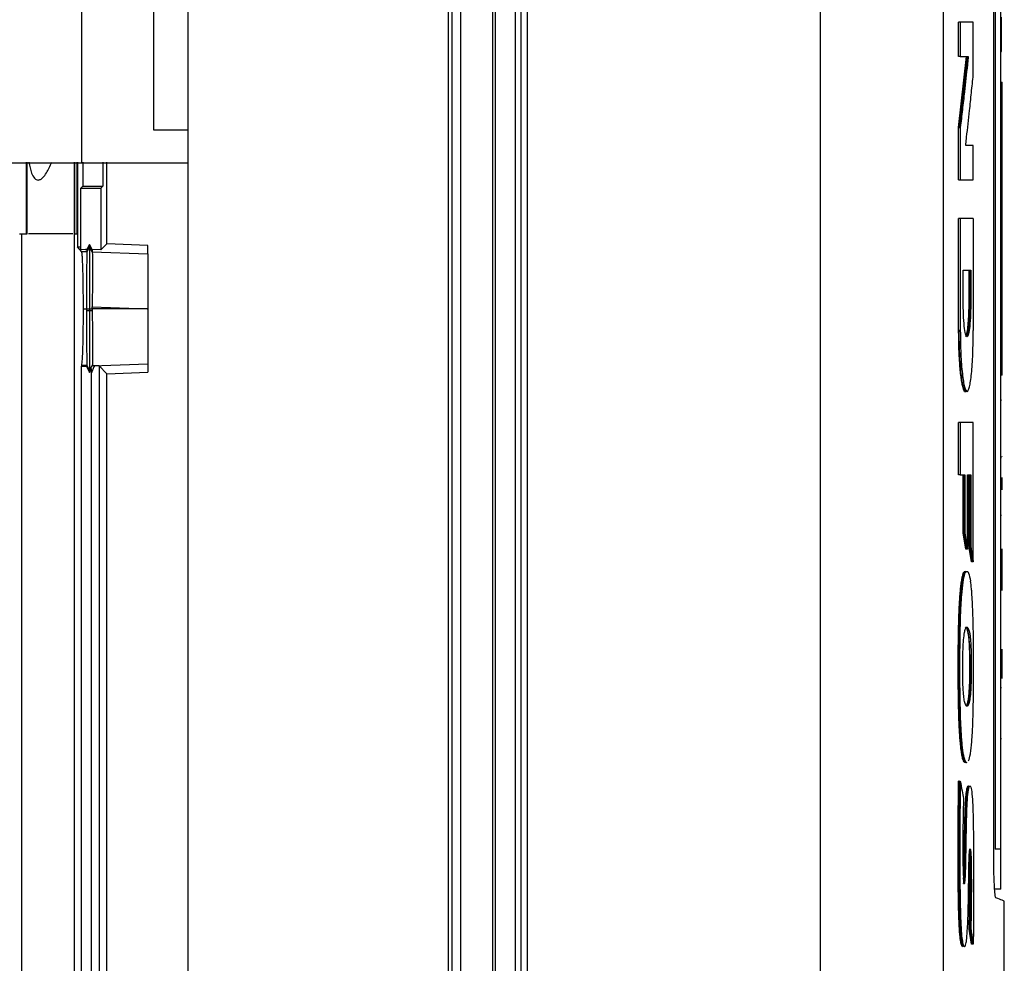
# Model space of a CAD drawing. Extents: x 0.4 to 10.6, y 0.4 to 8.1.
# Drawn here: x 3.8 to 4, y 4 to 4.3 of the extents above; entities that cross this region are included whole.
import ezdxf

# ---------------------------------------------------------------- set-up
doc = ezdxf.new("R2010")
doc.units = 0
doc.linetypes.add('SLD-SOLID', pattern=[0])
doc.layers.get('0').update_dxf_attribs({"linetype": 'CONTINUOUS'})

msp = doc.modelspace()

# ---------------------------------------------------------------- linework, layer by layer
at = {"color": 7, "linetype": 'SLD-SOLID'}
for p, q in [((3.89653, 4.46282), (3.89653, 3.87351)), ((3.89875, 4.46282), (3.89875, 3.87351)), ((3.90726, 4.45662), (3.90726, 3.87971)), ((3.90796, 4.45662), (3.90796, 3.87971)), ((3.99396, 4.45162), (3.99396, 3.88471)), ((3.89556, 4.45144), (3.89556, 3.88489)), ((4.02649, 4.45), (4.02649, 3.88633)), ((3.81756, 4.44809), (3.81756, 4.22672)), ((3.82665, 4.44809), (3.82665, 3.88824)), ((3.91322, 4.43219), (3.91322, 3.90414)), ((3.91478, 4.43219), (3.91478, 3.90414)), ((3.9164, 4.43219), (3.9164, 3.90414)), ((3.9164, 4.43219), (3.9164, 3.90414)), ((3.79857, 4.21797), (3.79857, 4.34435)), ((4.03989, 4.03335), (4.03989, 4.30298)), ((4.04022, 4.30055), (4.04022, 4.03652)), ((4.04174, 4.03652), (4.04174, 4.30055)), ((4.03056, 4.24607), (4.03056, 4.25511)), ((4.03101, 4.25511), (4.03056, 4.25511)), ((4.03101, 4.25511), (4.03101, 4.24607)), ((4.03443, 4.24124), (4.03443, 4.25511)), ((4.03056, 4.2273), (4.03267, 4.24607)), ((4.03101, 4.24607), (4.03056, 4.24607)), ((4.03282, 4.24607), (4.03071, 4.2273)), ((4.03101, 4.24607), (4.03312, 4.24607)), ((4.04174, 4.24736), (4.04189, 4.24736)), ((4.04174, 4.23929), (4.04204, 4.23929)), ((4.04174, 4.23718), (4.04204, 4.23718)), ((4.04204, 4.1639), (4.04204, 4.23718)), ((3.81756, 4.22672), (3.82665, 4.22672)), ((4.03056, 4.21345), (4.03056, 4.2273)), ((4.03071, 4.2273), (4.03056, 4.2273)), ((4.03071, 4.2273), (4.03101, 4.2273)), ((4.03101, 4.2273), (4.03101, 4.21345)), ((4.03443, 4.22253), (4.03244, 4.22253)), ((4.03443, 4.21345), (4.03443, 4.22253)), ((3.78384, 4.21812), (3.78384, 4.19922)), ((3.78416, 4.19922), (3.78416, 4.21812)), ((3.79655, 4.21812), (3.79655, 4.19922)), ((3.79671, 4.21812), (3.79671, 4.19922)), ((3.79741, 4.19922), (3.79741, 4.21812)), ((3.79746, 4.21812), (3.79746, 4.19576)), ((3.79887, 4.21812), (3.79887, 4.21179)), ((3.80418, 4.21812), (3.80418, 4.21179)), ((3.80522, 4.19655), (3.80522, 4.21812)), ((4.03056, 4.21345), (4.03101, 4.21345)), ((3.79833, 4.21131), (3.79887, 4.21179)), ((3.79833, 4.1951), (3.79833, 4.21131)), ((3.79833, 4.21131), (3.80365, 4.21131)), ((3.79887, 4.21179), (3.80418, 4.21179)), ((3.80418, 4.21179), (3.80365, 4.21131)), ((3.80365, 4.21131), (3.80365, 4.19493)), ((4.03056, 4.17366), (4.03056, 4.20322)), ((4.03101, 4.20322), (4.03056, 4.20322)), ((4.03101, 4.20322), (4.03101, 4.17366)), ((4.03443, 4.20322), (4.03443, 4.17366)), ((3.78209, 4.19922), (3.78384, 4.19922)), ((3.78264, 4.19922), (3.78264, 3.86605)), ((3.78384, 4.19922), (3.78416, 4.19922)), ((3.79671, 4.19922), (3.79655, 4.19922)), ((3.79669, 3.90121), (3.79669, 4.19922)), ((3.79671, 4.19922), (3.79741, 4.19922)), ((3.80065, 4.19637), (3.79996, 4.19509)), ((3.80065, 4.19637), (3.80065, 4.19578)), ((3.80138, 4.19502), (3.80065, 4.19637)), ((3.80365, 4.19493), (3.80522, 4.19655)), ((3.81604, 4.19615), (3.80522, 4.19655)), ((3.79857, 4.19442), (3.79746, 4.19576)), ((3.79833, 4.1951), (3.79954, 4.19509)), ((3.79992, 4.19442), (3.79857, 4.19442)), ((3.79954, 4.19509), (3.79995, 4.19496)), ((3.79995, 4.19508), (3.79954, 4.19509)), ((3.80065, 4.19578), (3.79992, 4.19442)), ((3.79995, 4.19496), (3.79992, 4.19442)), ((3.79996, 4.19509), (3.79995, 4.19508)), ((3.79995, 4.19508), (3.79995, 4.19496)), ((3.80138, 4.19443), (3.80065, 4.19578)), ((3.80138, 4.19502), (3.80138, 4.19443)), ((3.80365, 4.19493), (3.80138, 4.19502)), ((3.80138, 4.19443), (3.81604, 4.1939)), ((3.80138, 4.19443), (3.80138, 4.19443)), ((3.81604, 4.1939), (3.81604, 4.19615)), ((4.03176, 4.18961), (4.03378, 4.18961)), ((4.03176, 4.18154), (4.03176, 4.18961)), ((4.03333, 4.18154), (4.03333, 4.18961)), ((4.03348, 4.18961), (4.03348, 4.18154)), ((4.03378, 4.18961), (4.03378, 4.18154)), ((4.03348, 4.18154), (4.03333, 4.18154)), ((4.03378, 4.18154), (4.03348, 4.18154)), ((3.79902, 4.17938), (3.79986, 4.17938)), ((3.79986, 4.17938), (3.79995, 4.17938)), ((3.79986, 4.17938), (3.79986, 4.17883)), ((3.80065, 4.17883), (3.79986, 4.17883)), ((3.79995, 4.17938), (3.80036, 4.17938)), ((3.80036, 4.17938), (3.80065, 4.17938)), ((3.80065, 4.17938), (3.80095, 4.17938)), ((3.80065, 4.17938), (3.80065, 4.17883)), ((3.80138, 4.17883), (3.80065, 4.17883)), ((3.80095, 4.17938), (3.80138, 4.17938)), ((3.80138, 4.17938), (3.80138, 4.1799)), ((3.80138, 4.1799), (3.81586, 4.17938)), ((3.81586, 4.17938), (3.80138, 4.17938)), ((3.81586, 4.17938), (3.81604, 4.17938)), ((3.81604, 4.17938), (3.81604, 4.17938)), ((4.03071, 4.17366), (4.03056, 4.17366)), ((4.03101, 4.17366), (4.03071, 4.17366)), ((3.7986, 4.16442), (3.79855, 4.16422)), ((3.79855, 3.93375), (3.79855, 4.16422)), ((3.79855, 4.16422), (3.79981, 4.16422)), ((3.79991, 4.16442), (3.7986, 4.16442)), ((3.79981, 4.16422), (3.79991, 4.16442)), ((3.79981, 4.16422), (3.80065, 4.16252)), ((3.79991, 4.16442), (3.80065, 4.16307)), ((3.79991, 4.16442), (3.79991, 4.16442)), ((3.80065, 4.16307), (3.80138, 4.16441)), ((3.80065, 4.16252), (3.8012, 4.16363)), ((3.8012, 3.93404), (3.8012, 4.16363)), ((3.80138, 4.16441), (3.80147, 4.16433)), ((3.80147, 4.16433), (3.81604, 4.16485)), ((3.80193, 4.16427), (3.80147, 4.16433)), ((3.80317, 4.16431), (3.80193, 4.16427)), ((3.80522, 4.1622), (3.80317, 4.16431)), ((3.80317, 4.16431), (3.80317, 3.93463)), ((3.80522, 4.1622), (3.81604, 4.1626)), ((3.81604, 4.16485), (3.81604, 4.1626)), ((4.04174, 4.1639), (4.04204, 4.1639)), ((3.80522, 3.93922), (3.80522, 4.1622)), ((4.04204, 4.16179), (4.04174, 4.16179)), ((4.03213, 4.15751), (4.03256, 4.15751)), ((4.04174, 4.15524), (4.04189, 4.15524)), ((4.04189, 4.15523), (4.04174, 4.15523)), ((4.03056, 4.13546), (4.03056, 4.14934)), ((4.03101, 4.14934), (4.03056, 4.14934)), ((4.03101, 4.14934), (4.03101, 4.13546)), ((4.03443, 4.11245), (4.03443, 4.14934)), ((4.04174, 4.14002), (4.04189, 4.14002)), ((4.04204, 4.14033), (4.04204, 4.1404)), ((4.03101, 4.13546), (4.03056, 4.13546)), ((4.03101, 4.13546), (4.03219, 4.13546)), ((4.03174, 4.12016), (4.03174, 4.13546)), ((4.03189, 4.13546), (4.03189, 4.12016)), ((4.03219, 4.13546), (4.03219, 4.12016)), ((4.03293, 4.13546), (4.03375, 4.13546)), ((4.03293, 4.11579), (4.03293, 4.13546)), ((4.0333, 4.11674), (4.0333, 4.13546)), ((4.03345, 4.13546), (4.03345, 4.11674)), ((4.03375, 4.13546), (4.03375, 4.11674)), ((4.04204, 4.13154), (4.04204, 4.1348)), ((4.04174, 4.12481), (4.04189, 4.12481)), ((4.03248, 4.11579), (4.03174, 4.12016)), ((4.03189, 4.12016), (4.03174, 4.12016)), ((4.03189, 4.12016), (4.03219, 4.12016)), ((4.03189, 4.12016), (4.03263, 4.11579)), ((4.03263, 4.11579), (4.03248, 4.11579)), ((4.03293, 4.11579), (4.03263, 4.11579)), ((4.03398, 4.11245), (4.0333, 4.11674)), ((4.03345, 4.11674), (4.0333, 4.11674)), ((4.03345, 4.11674), (4.03375, 4.11674)), ((4.03345, 4.11674), (4.03413, 4.11245)), ((4.04204, 4.11046), (4.04204, 4.1159)), ((4.03413, 4.11245), (4.03398, 4.11245)), ((4.03443, 4.11245), (4.03413, 4.11245)), ((4.04174, 4.11045), (4.04189, 4.11045)), ((4.04204, 4.10501), (4.04204, 4.11046)), ((4.04204, 4.10486), (4.04204, 4.10501)), ((4.03344, 4.0872), (4.03358, 4.0872)), ((4.03389, 4.0872), (4.03358, 4.0872)), ((4.04204, 4.08392), (4.04204, 4.08936)), ((4.04204, 4.08163), (4.04204, 4.08392)), ((4.04189, 4.07913), (4.04174, 4.07913)), ((4.04189, 4.06567), (4.04174, 4.06567)), ((4.03185, 4.05986), (4.032, 4.05986)), ((4.032, 4.05986), (4.0323, 4.05986)), ((4.032, 4.05986), (4.03243, 4.05938)), ((3.90725, 4.05374), (3.90725, 4.05372)), ((4.03071, 4.05451), (4.03056, 4.05451)), ((4.03071, 4.05451), (4.03101, 4.05451)), ((4.04174, 4.03652), (4.04022, 4.03652)), ((4.04174, 4.02596), (4.04022, 4.02596)), ((4.04265, 3.88616), (4.04265, 4.0228)), ((4.03399, 4.01138), (4.03336, 4.01535)), ((4.03351, 4.01535), (4.03336, 4.01535)), ((4.03381, 4.01535), (4.03351, 4.01535)), ((4.03351, 4.01535), (4.03414, 4.01138)), ((4.03414, 4.01138), (4.03399, 4.01138)), ((4.03444, 4.01138), (4.03414, 4.01138))]:
    msp.add_line(p, q, dxfattribs=at)
for points, knots in [([(4.04189, 4.24736), (4.04189, 4.24736), (4.04189, 4.24737), (4.04189, 4.24738), (4.04189, 4.2474), (4.04189, 4.24742), (4.04189, 4.24745), (4.04189, 4.24749), (4.04189, 4.24753), (4.04189, 4.24757), (4.04189, 4.24762), (4.04189, 4.24767), (4.04189, 4.24773), (4.04189, 4.24779), (4.04189, 4.24786), (4.04189, 4.24795), (4.04189, 4.24803), (4.04189, 4.24812), (4.04189, 4.2482), (4.04189, 4.24829), (4.04189, 4.24842), (4.04189, 4.24852), (4.04189, 4.24862), (4.04189, 4.24873), (4.04189, 4.24885), (4.04189, 4.249), (4.04189, 4.24912), (4.04189, 4.24925), (4.04189, 4.24938), (4.04189, 4.24951), (4.04189, 4.24968), (4.04189, 4.24982), (4.04189, 4.25001), (4.04189, 4.25015), (4.04189, 4.25031), (4.04189, 4.25046), (4.04189, 4.25062), (4.04189, 4.25082), (4.04189, 4.25099), (4.04189, 4.25119), (4.04189, 4.25136), (4.04189, 4.25158), (4.04189, 4.25175), (4.04189, 4.25193), (4.04189, 4.25211), (4.04189, 4.25229), (4.04189, 4.25252), (4.04189, 4.25271), (4.04189, 4.25294), (4.04189, 4.25313), (4.04189, 4.25337), (4.04189, 4.25356), (4.04189, 4.2538), (4.04189, 4.254), (4.04189, 4.25424), (4.04189, 4.25444), (4.04189, 4.25464), (4.04189, 4.25484), (4.04189, 4.25504), (4.04189, 4.25529), (4.04189, 4.25549), (4.04189, 4.25574), (4.04189, 4.25594), (4.04189, 4.25621), (4.04189, 4.25638), (4.04189, 4.2565)], [0, 0, 0, 0, 0.021893, 0.043792, 0.054738, 0.065688, 0.087587, 0.098535, 0.120433, 0.131383, 0.14233, 0.164232, 0.175174, 0.186124, 0.208026, 0.218972, 0.240866, 0.251815, 0.262765, 0.284667, 0.295608, 0.317505, 0.328454, 0.339408, 0.361305, 0.372251, 0.39415, 0.405098, 0.416045, 0.437939, 0.448887, 0.470789, 0.481733, 0.503636, 0.51458, 0.525526, 0.54743, 0.558372, 0.58027, 0.591216, 0.613114, 0.624065, 0.645957, 0.65691, 0.667853, 0.689754, 0.700707, 0.7226, 0.733546, 0.755443, 0.766389, 0.788286, 0.799235, 0.821138, 0.832084, 0.853983, 0.864927, 0.87588, 0.897775, 0.908724, 0.930617, 0.941567, 0.963462, 0.974413, 1, 1, 1, 1]), ([(4.03443, 4.25511), (4.03417, 4.25511), (4.03364, 4.25511), (4.03252, 4.25511), (4.03162, 4.25511), (4.03101, 4.25511)], [0, 0, 0, 0, 0.2501791, 0.5003603, 1, 1, 1, 1]), ([(4.03312, 4.24607), (4.0331, 4.24592), (4.03302, 4.24518), (4.03269, 4.24207), (4.03219, 4.23754), (4.03156, 4.23203), (4.0312, 4.22888), (4.03101, 4.2273)], [0, 0, 0, 0, 0.023661, 0.118296, 0.496836, 0.748416, 1, 1, 1, 1]), ([(4.03244, 4.22253), (4.03245, 4.22268), (4.03253, 4.22341), (4.03288, 4.22649), (4.03337, 4.231), (4.03395, 4.2365), (4.03427, 4.23966), (4.03443, 4.24124)], [0, 0, 0, 0, 0.023495, 0.117469, 0.493379, 0.746689, 1, 1, 1, 1]), ([(4.04204, 4.23718), (4.04204, 4.23739), (4.04204, 4.2378), (4.04204, 4.2384), (4.04204, 4.23892), (4.04204, 4.23924), (4.04204, 4.23928), (4.04204, 4.23929)], [0, 0, 0, 0, 0.192092, 0.384256, 0.615452, 0.833249, 1, 1, 1, 1]), ([(3.76412, 4.21797), (3.76877, 4.21797), (3.78034, 4.21797), (3.79175, 4.21797), (3.79857, 4.21797)], [0, 0, 0, 0, 0.401831, 1, 1, 1, 1]), ([(3.78462, 4.21812), (3.78481, 4.21714), (3.7851, 4.21561), (3.78585, 4.21407), (3.78653, 4.21351), (3.78698, 4.2134), (3.78736, 4.21346), (3.78779, 4.21363), (3.78849, 4.2142), (3.78959, 4.2157), (3.79024, 4.21715), (3.79067, 4.21812)], [0, 0, 0, 0, 0.253585, 0.3991149, 0.4535138, 0.5010503, 0.5285063, 0.5573748, 0.6235894, 0.7488459, 1, 1, 1, 1]), ([(3.79857, 4.21797), (3.80303, 4.21797), (3.81196, 4.21797), (3.82117, 4.21797), (3.82552, 4.21797), (3.82665, 4.21797)], [0, 0, 0, 0, 0.423872, 0.849258, 1, 1, 1, 1]), ([(4.03101, 4.21345), (4.03132, 4.21345), (4.03193, 4.21345), (4.03309, 4.21345), (4.0339, 4.21345), (4.03443, 4.21345)], [0, 0, 0, 0, 0.250179, 0.50036, 1, 1, 1, 1]), ([(4.03443, 4.20322), (4.03416, 4.20322), (4.03362, 4.20322), (4.0325, 4.20322), (4.0316, 4.20322), (4.03101, 4.20322)], [0, 0, 0, 0, 0.255939, 0.511882, 1, 1, 1, 1]), ([(3.79621, 4.19922), (3.79617, 4.19922), (3.79597, 4.19922), (3.79474, 4.19922), (3.79271, 4.19922), (3.79035, 4.19922), (3.788, 4.19922), (3.78597, 4.19922), (3.78474, 4.19922), (3.78454, 4.19922), (3.7845, 4.19922)], [0, 0, 0, 0, 0.044087, 0.199839, 0.355589, 0.5, 0.644411, 0.800161, 0.955913, 1, 1, 1, 1]), ([(3.79746, 4.19576), (3.79756, 4.19575), (3.79778, 4.19575), (3.79808, 4.19574), (3.79827, 4.19574), (3.79833, 4.19574)], [0, 0, 0, 0, 0.3922387, 0.7867361, 1, 1, 1, 1]), ([(3.79902, 4.17938), (3.79901, 4.18127), (3.79901, 4.18503), (3.79892, 4.18917), (3.79883, 4.19172), (3.79875, 4.19317), (3.79866, 4.19415), (3.7986, 4.19433), (3.79857, 4.19442)], [0, 0, 0, 0, 0.256201, 0.508689, 0.63334, 0.756538, 0.878592, 1, 1, 1, 1]), ([(3.79992, 4.19442), (3.79991, 4.19421), (3.79991, 4.19386), (3.79989, 4.19206), (3.79988, 4.18988), (3.79987, 4.18716), (3.79986, 4.18368), (3.79986, 4.18103), (3.79986, 4.17938)], [0, 0, 0, 0, 0.201405, 0.334734, 0.490805, 0.64119, 0.77684, 1, 1, 1, 1]), ([(3.80065, 4.19578), (3.80065, 4.19568), (3.80065, 4.19549), (3.80065, 4.19409), (3.80065, 4.19097), (3.80065, 4.18558), (3.80065, 4.18145), (3.80065, 4.17938)], [0, 0, 0, 0, 0.12133, 0.243385, 0.490191, 0.743123, 1, 1, 1, 1]), ([(3.80138, 4.19443), (3.80138, 4.19429), (3.80139, 4.19396), (3.80139, 4.19191), (3.80139, 4.18857), (3.80139, 4.1844), (3.80138, 4.18136), (3.80138, 4.1799)], [0, 0, 0, 0, 0.164245, 0.370579, 0.577695, 0.797003, 1, 1, 1, 1]), ([(3.81604, 4.1939), (3.81604, 4.1937), (3.81604, 4.1933), (3.81604, 4.19088), (3.81604, 4.18738), (3.81604, 4.18334), (3.81604, 4.18057), (3.81604, 4.17938)], [0, 0, 0, 0, 0.202882, 0.405548, 0.614419, 0.835871, 1, 1, 1, 1]), ([(4.03378, 4.18154), (4.03377, 4.18029), (4.03374, 4.17783), (4.03352, 4.17466), (4.03319, 4.17251), (4.0328, 4.17175), (4.03239, 4.17251), (4.03205, 4.17466), (4.03181, 4.17783), (4.03177, 4.18029), (4.03176, 4.18154)], [0, 0, 0, 0, 0.129578, 0.256483, 0.379595, 0.500045, 0.620487, 0.743567, 0.870435, 1, 1, 1, 1]), ([(4.03235, 4.17203), (4.03236, 4.17202), (4.03249, 4.17198), (4.03266, 4.17241), (4.03284, 4.17324), (4.03301, 4.17434), (4.03315, 4.17581), (4.03323, 4.17732), (4.03328, 4.17855), (4.03331, 4.1794), (4.03332, 4.18007), (4.03332, 4.18028), (4.03332, 4.18049), (4.03333, 4.18069), (4.03333, 4.1809), (4.03333, 4.18118), (4.03333, 4.18139), (4.03333, 4.18154)], [0, 0, 0, 0, 0.034782, 0.225483, 0.321016, 0.416525, 0.609152, 0.716474, 0.770005, 0.883423, 0.89793, 0.912435, 0.926945, 0.941457, 0.955969, 0.970472, 1, 1, 1, 1]), ([(4.03348, 4.18154), (4.03347, 4.18029), (4.03344, 4.17783), (4.03325, 4.17516), (4.03305, 4.17356), (4.03288, 4.17269), (4.03274, 4.17221), (4.03265, 4.17214), (4.03263, 4.17213)], [0, 0, 0, 0, 0.282252, 0.558657, 0.694366, 0.828135, 0.960418, 1, 1, 1, 1]), ([(3.7986, 4.16442), (3.79866, 4.16484), (3.79878, 4.16568), (3.79892, 4.16928), (3.79901, 4.17401), (3.79902, 4.17758), (3.79902, 4.17938)], [0, 0, 0, 0, 0.242914, 0.49048, 0.74355, 1, 1, 1, 1]), ([(3.79986, 4.17883), (3.79986, 4.1773), (3.79986, 4.17384), (3.79988, 4.16971), (3.79989, 4.16698), (3.7999, 4.1652), (3.79991, 4.16471), (3.79991, 4.16442)], [0, 0, 0, 0, 0.225609, 0.508123, 0.669329, 0.80453, 1, 1, 1, 1]), ([(3.80065, 4.17883), (3.80065, 4.17691), (3.80065, 4.17309), (3.80065, 4.16812), (3.80065, 4.16437), (3.80065, 4.1635), (3.80065, 4.16307)], [0, 0, 0, 0, 0.256813, 0.509908, 0.757334, 1, 1, 1, 1]), ([(3.80138, 4.17938), (3.80138, 4.17933), (3.80138, 4.17923), (3.80138, 4.17905), (3.80138, 4.17891), (3.80138, 4.17883)], [0, 0, 0, 0, 0.273556, 0.547259, 1, 1, 1, 1]), ([(3.80138, 4.17883), (3.80138, 4.17778), (3.80139, 4.17503), (3.80139, 4.17081), (3.80139, 4.16699), (3.80139, 4.16498), (3.80139, 4.16455), (3.80138, 4.16441)], [0, 0, 0, 0, 0.153448, 0.403606, 0.651812, 0.885674, 1, 1, 1, 1]), ([(3.81604, 4.17938), (3.81604, 4.17765), (3.81604, 4.1742), (3.81604, 4.16966), (3.81604, 4.1664), (3.81604, 4.16505), (3.81604, 4.16489), (3.81604, 4.16485)], [0, 0, 0, 0, 0.238879, 0.478026, 0.708422, 0.924159, 1, 1, 1, 1]), ([(4.03235, 4.15755), (4.03231, 4.15754), (4.03211, 4.15747), (4.0318, 4.15818), (4.03147, 4.15959), (4.03117, 4.16144), (4.03091, 4.16392), (4.03073, 4.16686), (4.0306, 4.16988), (4.03058, 4.17221), (4.03056, 4.17366)], [0, 0, 0, 0, 0.034583, 0.225169, 0.320508, 0.415831, 0.608086, 0.715171, 0.822238, 1, 1, 1, 1]), ([(4.03249, 4.15751), (4.03238, 4.15757), (4.03216, 4.15769), (4.03182, 4.15866), (4.03151, 4.16015), (4.03115, 4.16287), (4.03079, 4.16738), (4.03074, 4.17155), (4.03071, 4.17366)], [0, 0, 0, 0, 0.120342, 0.241508, 0.364066, 0.488462, 0.74172, 1, 1, 1, 1]), ([(4.03101, 4.17366), (4.03104, 4.17155), (4.03109, 4.16738), (4.03151, 4.16201), (4.03211, 4.15837), (4.0328, 4.15708), (4.03347, 4.15837), (4.034, 4.16201), (4.03437, 4.16737), (4.03441, 4.17155), (4.03443, 4.17366)], [0, 0, 0, 0, 0.1294165, 0.256327, 0.3794637, 0.4999035, 0.6204044, 0.7435351, 0.8703696, 1, 1, 1, 1]), ([(3.80065, 4.16252), (3.80065, 4.16267), (3.80065, 4.16293), (3.80065, 4.16303), (3.80065, 4.16307)], [0, 0, 0, 0, 0.5613596, 1, 1, 1, 1]), ([(3.80193, 4.16427), (3.80179, 4.16397), (3.80152, 4.16337), (3.80127, 4.16277), (3.80115, 4.16247)], [0, 0, 0, 0, 0.499912, 1, 1, 1, 1]), ([(4.04204, 4.16179), (4.04204, 4.16181), (4.04204, 4.16185), (4.04204, 4.16217), (4.04204, 4.16265), (4.04204, 4.16325), (4.04204, 4.16369), (4.04204, 4.1639)], [0, 0, 0, 0, 0.1928642, 0.3854889, 0.5874383, 0.8033141, 1, 1, 1, 1]), ([(4.03443, 4.14934), (4.03417, 4.14934), (4.03364, 4.14934), (4.03252, 4.14934), (4.03162, 4.14934), (4.03101, 4.14934)], [0, 0, 0, 0, 0.2501791, 0.5003603, 1, 1, 1, 1]), ([(4.03219, 4.12016), (4.03221, 4.12005), (4.03231, 4.11947), (4.03248, 4.11846), (4.03271, 4.11712), (4.03286, 4.11623), (4.03293, 4.11579)], [0, 0, 0, 0, 0.078495, 0.392462, 0.696235, 1, 1, 1, 1]), ([(4.03375, 4.11674), (4.03377, 4.11662), (4.03386, 4.11606), (4.03402, 4.11506), (4.03423, 4.11374), (4.03437, 4.11288), (4.03443, 4.11245)], [0, 0, 0, 0, 0.079151, 0.395701, 0.697856, 1, 1, 1, 1]), ([(4.03185, 4.05986), (4.03182, 4.05992), (4.0317, 4.06022), (4.0315, 4.06096), (4.03128, 4.06228), (4.0311, 4.06375), (4.03094, 4.06542), (4.03082, 4.06724), (4.03071, 4.06916), (4.03061, 4.07182), (4.03054, 4.07456), (4.03049, 4.07802), (4.03046, 4.0808), (4.03045, 4.08358), (4.03045, 4.08637), (4.03047, 4.08915), (4.0305, 4.09193), (4.03054, 4.09469), (4.03061, 4.09743), (4.03071, 4.1001), (4.03081, 4.10202), (4.03094, 4.10385), (4.03109, 4.10553), (4.03127, 4.107), (4.03147, 4.10821), (4.03169, 4.10911), (4.03192, 4.10967), (4.03212, 4.10996), (4.03225, 4.10992), (4.03229, 4.10991)], [0, 0, 0, 0, 0.010453, 0.052499, 0.085848, 0.119182, 0.152492, 0.185788, 0.219067, 0.252332, 0.318942, 0.35218, 0.418675, 0.451908, 0.485143, 0.551632, 0.584866, 0.618103, 0.684668, 0.717927, 0.7512, 0.784489, 0.817794, 0.851119, 0.884117, 0.916262, 0.948397, 0.980509, 1, 1, 1, 1]), ([(4.0323, 4.05986), (4.03228, 4.05992), (4.03216, 4.06019), (4.03197, 4.06088), (4.03175, 4.06211), (4.03157, 4.06353), (4.03142, 4.06515), (4.03126, 4.06733), (4.03111, 4.07016), (4.03095, 4.07573), (4.03088, 4.08377), (4.03092, 4.09129), (4.03104, 4.09669), (4.03114, 4.09998), (4.03137, 4.10384), (4.03172, 4.10726), (4.03218, 4.10946), (4.03271, 4.11014), (4.03324, 4.10974), (4.03356, 4.10819), (4.03372, 4.1074)], [0, 0, 0, 0, 0.008499, 0.042652, 0.071354, 0.100041, 0.128709, 0.157364, 0.205667, 0.255159, 0.395601, 0.539858, 0.567766, 0.623696, 0.681335, 0.743983, 0.807004, 0.864369, 0.930626, 1, 1, 1, 1]), ([(4.03321, 4.05989), (4.03337, 4.06038), (4.03362, 4.06112), (4.03388, 4.06302), (4.03403, 4.06468), (4.03419, 4.06693), (4.03432, 4.06988), (4.03447, 4.07524), (4.03454, 4.08275), (4.03452, 4.09143), (4.03438, 4.09789), (4.03421, 4.1019), (4.03409, 4.10393), (4.03393, 4.10582), (4.03381, 4.10675), (4.03372, 4.1074)], [0, 0, 0, 0, 0.0842, 0.125966, 0.165652, 0.205302, 0.272076, 0.340418, 0.509692, 0.683884, 0.815873, 0.869548, 0.919383, 0.944253, 1, 1, 1, 1]), ([(4.0317, 4.08033), (4.03169, 4.08052), (4.03166, 4.08152), (4.03163, 4.08457), (4.03167, 4.0884), (4.03187, 4.09196), (4.03209, 4.09385), (4.03235, 4.09478), (4.03259, 4.09516), (4.0328, 4.09521), (4.03301, 4.09503), (4.03328, 4.09448), (4.03356, 4.09329), (4.03377, 4.09109), (4.03386, 4.08904), (4.03388, 4.0877), (4.03389, 4.0872)], [0, 0, 0, 0, 0.017639, 0.088442, 0.264336, 0.342926, 0.422273, 0.491241, 0.545289, 0.599255, 0.653189, 0.70714, 0.812031, 0.884037, 0.955855, 1, 1, 1, 1]), ([(4.03229, 4.09511), (4.03232, 4.09513), (4.03251, 4.09533), (4.03281, 4.0946), (4.03312, 4.09312), (4.0333, 4.09129), (4.0334, 4.08938), (4.03342, 4.08792), (4.03344, 4.0872)], [0, 0, 0, 0, 0.042982, 0.344707, 0.563923, 0.692942, 0.848396, 1, 1, 1, 1]), ([(4.03358, 4.0872), (4.03357, 4.08794), (4.03355, 4.08942), (4.03344, 4.09142), (4.03328, 4.09303), (4.033, 4.09444), (4.03272, 4.09524), (4.0325, 4.09507), (4.03244, 4.09503)], [0, 0, 0, 0, 0.1558967, 0.3096686, 0.4600468, 0.6076839, 0.8982755, 1, 1, 1, 1]), ([(4.03389, 4.0872), (4.03389, 4.08699), (4.03389, 4.08597), (4.03389, 4.08455), (4.03388, 4.08292), (4.03387, 4.08152), (4.03382, 4.0796), (4.0337, 4.07734), (4.03344, 4.07541), (4.03305, 4.07427), (4.03261, 4.07418), (4.03221, 4.07505), (4.03194, 4.0765), (4.03177, 4.07835), (4.03172, 4.07973), (4.0317, 4.08033)], [0, 0, 0, 0, 0.019745, 0.098757, 0.138243, 0.177767, 0.234371, 0.328459, 0.416016, 0.520003, 0.682088, 0.78315, 0.860978, 0.939114, 1, 1, 1, 1]), ([(4.03358, 4.0872), (4.03359, 4.08588), (4.0336, 4.08324), (4.03354, 4.0799), (4.0334, 4.07757), (4.03325, 4.07617), (4.03307, 4.07522), (4.03281, 4.07445), (4.03261, 4.07438), (4.03248, 4.07434)], [0, 0, 0, 0, 0.208027, 0.416355, 0.520324, 0.622264, 0.722528, 0.821936, 1, 1, 1, 1]), ([(4.03344, 4.0872), (4.03344, 4.08582), (4.03345, 4.08333), (4.0334, 4.08019), (4.03328, 4.07793), (4.03313, 4.07639), (4.03294, 4.07532), (4.03273, 4.07461), (4.03257, 4.07452), (4.03249, 4.07447)], [0, 0, 0, 0, 0.233495, 0.423702, 0.532607, 0.653027, 0.765062, 0.876087, 1, 1, 1, 1]), ([(4.03262, 4.05964), (4.03258, 4.05958), (4.03245, 4.0594), (4.03219, 4.0593), (4.03197, 4.05966), (4.03185, 4.05986)], [0, 0, 0, 0, 0.1617536, 0.5304125, 1, 1, 1, 1]), ([(4.0323, 4.05986), (4.03232, 4.05981), (4.03244, 4.05957), (4.03259, 4.05931), (4.03271, 4.05945), (4.03274, 4.05948)], [0, 0, 0, 0, 0.157442, 0.789288, 1, 1, 1, 1]), ([(4.03165, 4.01084), (4.03158, 4.01083), (4.03142, 4.01078), (4.03117, 4.01161), (4.03091, 4.01342), (4.03075, 4.01572), (4.03065, 4.01798), (4.03057, 4.02039), (4.03052, 4.02285), (4.03048, 4.02532), (4.03046, 4.02718), (4.03045, 4.02904), (4.03044, 4.0309), (4.03043, 4.03339), (4.03043, 4.0365), (4.03043, 4.03961), (4.03045, 4.04271), (4.03046, 4.0452), (4.03049, 4.0482), (4.03052, 4.0511), (4.03055, 4.05337), (4.03056, 4.05451)], [0, 0, 0, 0, 0.0350705, 0.0843471, 0.1336957, 0.2059107, 0.2443575, 0.282778, 0.359663, 0.3980587, 0.43645, 0.4748425, 0.5132313, 0.5516217, 0.6284052, 0.7051873, 0.7435778, 0.8203602, 0.8587508, 0.9293566, 1, 1, 1, 1]), ([(4.03071, 4.05451), (4.03066, 4.04891), (4.03057, 4.04049), (4.03058, 4.02923), (4.03067, 4.02364), (4.03071, 4.02086)], [0, 0, 0, 0, 0.499496, 0.750694, 1, 1, 1, 1]), ([(4.03101, 4.05451), (4.03101, 4.0543), (4.03099, 4.05329), (4.03097, 4.05147), (4.03092, 4.04659), (4.03087, 4.03822), (4.03088, 4.02801), (4.031, 4.02046), (4.03115, 4.01677), (4.03124, 4.01511), (4.03138, 4.01332), (4.0316, 4.01165), (4.03192, 4.01071), (4.03223, 4.01065), (4.03251, 4.01141), (4.03274, 4.01306), (4.03295, 4.01596), (4.03309, 4.02), (4.03322, 4.02606), (4.03326, 4.03121), (4.03337, 4.03499), (4.03344, 4.0359), (4.03351, 4.03638), (4.03358, 4.0366), (4.03365, 4.03657), (4.03372, 4.03632), (4.03378, 4.03584), (4.03387, 4.03443), (4.03391, 4.03107), (4.03395, 4.02614), (4.03388, 4.0206), (4.03383, 4.017), (4.03381, 4.01535)], [0, 0, 0, 0, 0.005958, 0.029786, 0.053615, 0.148974, 0.27439, 0.351986, 0.369855, 0.387742, 0.404968, 0.431788, 0.457122, 0.48575, 0.507166, 0.528591, 0.560875, 0.60554, 0.651356, 0.74094, 0.755918, 0.764815, 0.77234, 0.778668, 0.785023, 0.790831, 0.797014, 0.806384, 0.837799, 0.89399, 0.951389, 1, 1, 1, 1]), ([(4.03101, 4.05451), (4.03117, 4.05365), (4.03145, 4.05211), (4.03172, 4.05058), (4.03184, 4.0499)], [0, 0, 0, 0, 0.559968, 1, 1, 1, 1]), ([(4.03184, 4.0499), (4.0318, 4.04779), (4.03172, 4.04356), (4.03166, 4.03717), (4.0317, 4.03233), (4.0318, 4.02926), (4.03189, 4.02814), (4.03199, 4.02756), (4.03208, 4.02736), (4.03217, 4.02745), (4.03228, 4.02793), (4.03237, 4.02915), (4.03242, 4.03108), (4.03249, 4.03402), (4.03258, 4.03921), (4.03266, 4.04476), (4.03287, 4.04962), (4.0331, 4.05189), (4.03333, 4.05294), (4.03351, 4.0533), (4.0337, 4.0532), (4.03393, 4.05246), (4.03418, 4.05052), (4.03434, 4.04732), (4.03444, 4.04322), (4.03449, 4.03843), (4.03455, 4.03122), (4.03454, 4.02217), (4.03447, 4.01498), (4.03444, 4.01138)], [0, 0, 0, 0, 0.063312, 0.126772, 0.189833, 0.205572, 0.220948, 0.228441, 0.235797, 0.243124, 0.250558, 0.266606, 0.283237, 0.308982, 0.355475, 0.438827, 0.47406, 0.508246, 0.524987, 0.541537, 0.558037, 0.574662, 0.608478, 0.643362, 0.678845, 0.732406, 0.786037, 0.89296, 1, 1, 1, 1]), ([(4.0318, 4.02742), (4.03182, 4.02743), (4.03188, 4.02745), (4.03195, 4.0278), (4.03201, 4.02837), (4.03207, 4.02931), (4.03212, 4.03111), (4.03221, 4.03474), (4.03227, 4.03949), (4.03238, 4.04473), (4.03252, 4.04882), (4.03274, 4.05139), (4.03293, 4.05254), (4.03309, 4.05311), (4.0332, 4.0532), (4.03325, 4.05324)], [0, 0, 0, 0, 0.01858, 0.0427, 0.067416, 0.092587, 0.143767, 0.244484, 0.449372, 0.603137, 0.756171, 0.855562, 0.904274, 0.952332, 1, 1, 1, 1]), ([(4.03187, 4.02859), (4.03188, 4.02875), (4.03197, 4.03), (4.032, 4.03282), (4.03209, 4.03649), (4.03214, 4.04025), (4.0322, 4.04335), (4.03229, 4.04658), (4.03241, 4.0494), (4.03264, 4.05182), (4.03289, 4.05311), (4.03307, 4.05319), (4.03315, 4.05324)], [0, 0, 0, 0, 0.01955, 0.149768, 0.278372, 0.40695, 0.535607, 0.599919, 0.749833, 0.8358, 0.92229, 1, 1, 1, 1]), ([(4.03336, 4.01535), (4.03337, 4.01558), (4.03338, 4.01677), (4.03341, 4.0189), (4.03344, 4.02128), (4.03346, 4.02365), (4.03348, 4.02603), (4.03349, 4.02891), (4.03345, 4.03169), (4.03343, 4.03374), (4.03338, 4.03474), (4.03338, 4.03491)], [0, 0, 0, 0, 0.036345, 0.181724, 0.3271, 0.399789, 0.545201, 0.690731, 0.83623, 0.972333, 1, 1, 1, 1]), ([(4.03345, 4.03597), (4.03346, 4.03592), (4.03351, 4.03556), (4.03358, 4.03369), (4.03362, 4.03052), (4.03365, 4.0259), (4.03358, 4.02084), (4.03354, 4.01718), (4.03351, 4.01535)], [0, 0, 0, 0, 0.011956, 0.076606, 0.273757, 0.471569, 0.736302, 1, 1, 1, 1]), ([(4.04174, 4.02596), (4.04174, 4.02596), (4.04174, 4.02596), (4.04174, 4.02598), (4.04174, 4.026), (4.04174, 4.02603), (4.04174, 4.02606), (4.04174, 4.0261), (4.04174, 4.02614), (4.04174, 4.0262), (4.04174, 4.02626), (4.04174, 4.02632), (4.04174, 4.0264), (4.04174, 4.02646), (4.04174, 4.02654), (4.04174, 4.02663), (4.04174, 4.02673), (4.04174, 4.02683), (4.04174, 4.02694), (4.04174, 4.02706), (4.04174, 4.02715), (4.04174, 4.02728), (4.04174, 4.02741), (4.04174, 4.02755), (4.04174, 4.02769), (4.04174, 4.02784), (4.04174, 4.02799), (4.04174, 4.02815), (4.04174, 4.02831), (4.04174, 4.02848), (4.04174, 4.02861), (4.04174, 4.02879), (4.04174, 4.02897), (4.04174, 4.02915), (4.04174, 4.02934), (4.04174, 4.02954), (4.04174, 4.02973), (4.04174, 4.02994), (4.04174, 4.03014), (4.04174, 4.03035), (4.04174, 4.03056), (4.04174, 4.03078), (4.04174, 4.03099), (4.04174, 4.03121), (4.04174, 4.03144), (4.04174, 4.03166), (4.04174, 4.03189), (4.04174, 4.03212), (4.04174, 4.03242), (4.04174, 4.03265), (4.04174, 4.03289), (4.04174, 4.03313), (4.04174, 4.03337), (4.04174, 4.03362), (4.04174, 4.03386), (4.04174, 4.03411), (4.04174, 4.03436), (4.04174, 4.0346), (4.04174, 4.03485), (4.04174, 4.03517), (4.04174, 4.03542), (4.04174, 4.03567), (4.04174, 4.03602), (4.04174, 4.0363), (4.04174, 4.03652)], [0, 0, 0, 0, 0.023666, 0.035501, 0.059177, 0.071007, 0.082838, 0.094674, 0.118341, 0.130181, 0.14201, 0.165682, 0.177514, 0.189346, 0.201182, 0.224854, 0.236685, 0.248517, 0.272185, 0.284027, 0.295858, 0.307688, 0.33136, 0.343192, 0.355025, 0.3787, 0.390529, 0.402362, 0.426037, 0.437867, 0.449698, 0.461529, 0.485205, 0.497038, 0.508867, 0.532542, 0.544371, 0.556206, 0.579875, 0.591712, 0.603544, 0.62721, 0.639048, 0.650878, 0.674549, 0.686379, 0.698213, 0.721879, 0.733714, 0.757385, 0.769222, 0.781052, 0.804722, 0.816555, 0.828388, 0.852056, 0.863886, 0.875721, 0.899393, 0.911222, 0.93489, 0.946728, 0.958559, 1, 1, 1, 1]), ([(4.04042, 4.02363), (4.04036, 4.02376), (4.04023, 4.02403), (4.04007, 4.02586), (4.03995, 4.02842), (4.03989, 4.03104), (4.03989, 4.03272), (4.03989, 4.03335)], [0, 0, 0, 0, 0.230396, 0.457103, 0.66673, 0.873988, 1, 1, 1, 1]), ([(4.04265, 4.0228), (4.04255, 4.02283), (4.04237, 4.0229), (4.04107, 4.02339), (4.04042, 4.02363)], [0, 0, 0, 0, 0.498992, 1, 1, 1, 1]), ([(4.03071, 4.02086), (4.03074, 4.01988), (4.03079, 4.01793), (4.03093, 4.01515), (4.03111, 4.0131), (4.03129, 4.01188), (4.03149, 4.01099), (4.03166, 4.01084), (4.03177, 4.01073)], [0, 0, 0, 0, 0.206601, 0.412005, 0.61342, 0.711509, 0.807836, 1, 1, 1, 1]), ([(4.03381, 4.01535), (4.03383, 4.01523), (4.03392, 4.01466), (4.03407, 4.01371), (4.03426, 4.01251), (4.03438, 4.01176), (4.03444, 4.01138)], [0, 0, 0, 0, 0.086493, 0.432481, 0.71624, 1, 1, 1, 1])]:
    msp.add_open_spline(points, degree=3, knots=knots, dxfattribs=at)
at = {"color": 8, "linetype": 'SLD-SOLID'}
msp.add_open_spline([(4.03244, 4.1099), (4.0323, 4.10985), (4.03199, 4.10974), (4.03153, 4.10793), (4.03114, 4.10476), (4.03087, 4.10072), (4.03072, 4.09627), (4.03061, 4.09015), (4.03059, 4.08242), (4.03067, 4.0747), (4.03087, 4.06874), (4.03113, 4.06472), (4.03151, 4.06142), (4.03184, 4.06038), (4.032, 4.05986)], degree=3, knots=[0, 0, 0, 0, 0.059167, 0.128122, 0.19905, 0.271449, 0.344998, 0.418881, 0.56671, 0.714404, 0.787828, 0.860207, 0.930982, 1, 1, 1, 1], dxfattribs=at)

doc.saveas('drawing.dxf')
